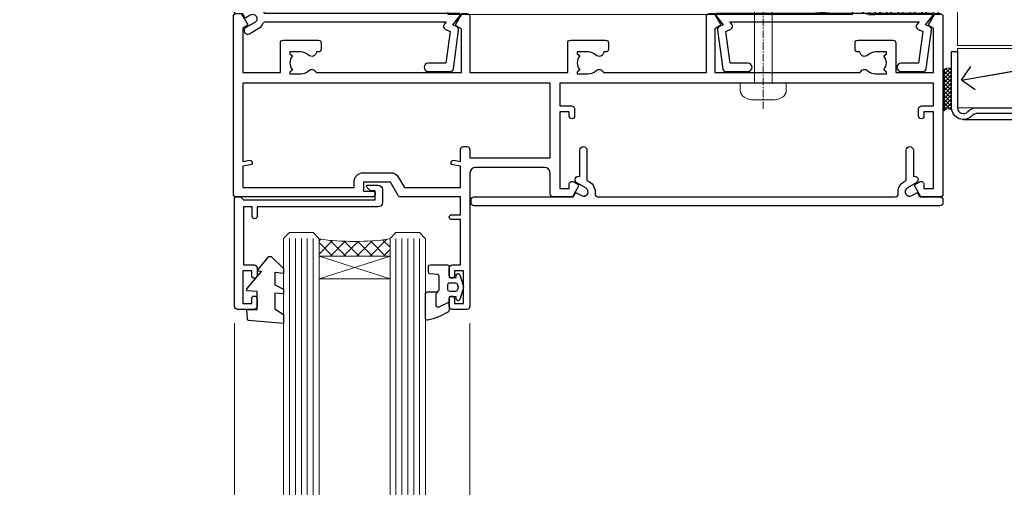
# Model space of a CAD drawing. Units: millimetres. Extents: x 0 to 419912, y -431 to 1143.
# Drawn here: x 110 to 277, y 481 to 560 of the extents above; entities that cross this region are included whole.
import ezdxf
from ezdxf import colors
from ezdxf.entities.mleader import LeaderData, LeaderLine
from ezdxf.math import Vec2, Vec3

# ---------------------------------------------------------------- set-up
doc = ezdxf.new("R2010")
doc.units = ezdxf.units.MM
doc.linetypes.add('CENTER', pattern=[2, 1.25, -0.25, 0.25, -0.25])
doc.linetypes.add('Dashed', pattern=[564.4444465637206, 282.2222232818604, -282.2222232818602])
doc.layers.add('Aluminium Systems Ltd Joinery Detail', color=7, linetype='Continuous')
doc.layers.add('Aluminium Systems Ltd Notes', color=7, linetype='Continuous')
doc.styles.get("Standard").update_dxf_attribs({"font": 'arial.ttf'})
pattern_1 = [(37.50000000000001, (1.375355028271997, 0), (-0.2400046943976069, 7.341198559940135), [0, -5.791200000000001, 0, -6.476999999999999, 0, -6.191249999999999]), (7.499999999999999, (1.375355028271997, 0), (6.74284924707004, 10.75237650852531), [0, -3.124200000000001, 0, -5.2197, 0, -2.00025]), (327.5, (-3.310944971728002, 0), (11.86488555362187, 0.02155777017818643), [0, -1.905, 0, -6.858, 0, -8.9535]), (317.5, (-3.310944971728002, 0), (11.45334678708446, 3.343939848858244), [0, -0.9524999999999999, 0, -4.495799999999999, 0, -5.1435])]

# ---------------------------------------------------------------- blocks, each defined once
blk = doc.blocks.new('_Open90')
at = {"color": 0, "linetype": 'ByBlock', "lineweight": -2}
for p, q in [((-0.5, 0.5), (0, 0)), ((0, 0), (-2.439666651745029, 0)), ((0, 0), (-0.5, -0.5))]:
    blk.add_line(p, q, dxfattribs=at)
blk = doc.blocks.new('Stucco Recessed CC AC40 Liner')
at = {"layer": 'Aluminium Systems Ltd Joinery Detail', "lineweight": 5}
h = blk.add_hatch(dxfattribs=at)
h.set_pattern_fill('HONEY', color=256, scale=0.2211125000000359, angle=360, style=0)
h.set_pattern_definition([(9.213864076586628e-15, (-518.0389322046929, -268.0206221861987), (1.053048281250171, 0.6079775633750983), [0.7020321875001139, -1.404064375000228]), (119.9999999999999, (-518.0389322046929, -268.0206221861987), (-1.053048155438884, 0.6079777812866397), [0.7020321875000983, -1.404064375000197]), (59.99999999999994, (-518.0389322046929, -268.0206221861987), (1.258112869470804e-07, 1.215955344661738), [-1.404064375000228, 0.7020321875001139])])
edge = h.paths.add_edge_path()
edge.add_arc((51.87830096406856, 2.930979210814257), 2.5, 180.0000000000001, 360.00000000000006, ccw=False)
edge.add_arc((51.87830096406856, 2.930979210814257), 2.5, 0, 180.0000000000001, ccw=False)
h = blk.add_hatch(dxfattribs=at)
h.set_pattern_fill('NET', color=256, scale=0.4422249999999999, angle=225, style=0)
h.set_pattern_definition([(315, (-1885.498183657945, 4373.742375906659), (-0.9928234407849511, -0.9928234407849515), []), (225, (-1885.498183657945, 4373.742375906659), (-0.9928234407849515, 0.9928234407849511), [])])
edge = h.paths.add_edge_path()
edge.add_line((63.47810494499322, 5.494285773671436), (52.73516812521643, 5.500840232578412))
edge.add_arc((51.89876959833077, 3.03597827469639), 2.602903564714436, 283.05461229937526, 431.25644836746125, ccw=False)
edge.add_line((52.48671264058544, 0.5003462141903583), (63.52272050977376, 0.5003462141903583))
edge.add_arc((65.42686663763675, 3.014526820814353), 3.153866927914105, 128.1626499734255, 232.8610770962096, ccw=False)
at = {"layer": 'Aluminium Systems Ltd Joinery Detail'}
h = blk.add_hatch(dxfattribs=at)
h.set_pattern_fill('AR-SAND', color=256, scale=0.15)
h.set_pattern_definition(pattern_1)
h.paths.add_polyline_path([(119.1093203646597, 5.262820595180528), (119.1093203646597, -4.737179404819472), (66.42413977945239, -4.73717940482311), (66.42413977945239, 5.26282059517689)])
h = blk.add_hatch(dxfattribs=at)
h.set_pattern_fill('AR-SAND', color=256, scale=0.15)
h.set_pattern_definition(pattern_1)
h.paths.add_polyline_path([(119.1093203646597, -5.237179404819472), (119.1093203646597, -15.23717940481947), (66.42413977945239, -15.23717940482311), (66.42413977945239, -5.23717940482311)])
at = {"layer": 'Aluminium Systems Ltd Joinery Detail', "lineweight": 5}
h = blk.add_hatch(dxfattribs=at)
h.set_pattern_fill('ANSI37', color=256, scale=0.15)
h.set_pattern_definition([(45.00000000000001, (-220.6546373151084, -560.2450245033288), (-0.3367596045400932, 0.3367596045400932), []), (135, (-220.6546373151084, -560.2450245033288), (-0.3367596045400932, -0.3367596045400932), [])])
edge = h.paths.add_edge_path()
edge.add_arc((64.81443276257255, -9.50462174034692), 0.9866125402710012, 51.83121232280979, 132.263901216659)
edge.add_line((64.15089006931544, -8.7744742217983), (64.15089006931544, -15.78270040966891))
edge.add_arc((64.8610207307122, -16.29419281424271), 0.8751628626695301, 45.838321747589305, 144.2355755388267, ccw=False)
edge.add_arc((67.42413977940328, -15.23717940483039), 1.99999999995119, 179.9999999997916, 192.3918244982081, ccw=False)
edge.add_line((65.42413977945239, -15.23717940482311), (65.42413977945205, -8.728953216952505))
blk.add_line((-19.78003373320826, 5.500840232580231), (48.67933097257651, 0.5003462141903583, 1), dxfattribs=at)
at = {"layer": 'Aluminium Systems Ltd Joinery Detail'}
for p, q in [((64.15089006931635, -8.7744742217983), (64.15089006931635, -15.78270040966891)), ((67.42413977945239, -17.23717940482311), (128.6076428745736, -17.23752861205503, -1.000000000000011))]:
    blk.add_line(p, q, dxfattribs=at)
at = {"layer": 'Aluminium Systems Ltd Joinery Detail', "lineweight": 5}
blk.add_lwpolyline([(-19.78003373320826, 5.500840232580231), (48.67933097256832, 5.500840232580231), (48.67933097257651, 0.5003462141903583), (-19.7800337332128, 0.5003462141867203)], close=True, dxfattribs=at)
blk.add_lwpolyline([(52.46136202113871, 5.505984466693917), (63.47810494499322, 5.494285773671436, 0.4915106188759529), (63.52272050977376, 0.5003462141903583), (52.48671264058544, 0.5003462141903583, 0.8101017670941715)], format="xyb", close=True, dxfattribs=at)
at = {"layer": 'Aluminium Systems Ltd Joinery Detail', "lineweight": 5, "elevation": -1.000000000000011}
for points in [[(66.42413977945239, -4.73717940482311), (119.1093203646597, -4.737179404819472), (119.1093203646597, 5.262820595180528), (66.42413977945239, 5.26282059517689)], [(66.42413977945239, -15.23717940482311), (119.1093203646597, -15.23717940481947), (119.1093203646597, -5.237179404819472), (66.42413977945239, -5.23717940482311)]]:
    blk.add_lwpolyline(points, close=True, dxfattribs=at)
at = {"layer": 'Aluminium Systems Ltd Joinery Detail', "elevation": -1.000000000000011}
blk.add_lwpolyline([(66.42413977945239, -5.73717940482311), (66.42413977945239, -15.23717940482311, 0.6885002580691579), (68.16949577195214, -15.90384607148735, -0.2134217652833945), (69.66020775695165, -15.23717940482311), (93.92413977945239, -15.23717940482311), (93.92413977945239, -16.23717940482311), (69.66020775695165, -16.23717940482311, 0.2134217652833893), (68.9148517644519, -16.57051273815523, -0.6885002580691693), (65.42413977945239, -15.23717940482311), (65.42413977945239, -5.73717940482311)], format="xyb", close=True, dxfattribs=at)
at = {"layer": 'Aluminium Systems Ltd Joinery Detail', "lineweight": 5, "ltscale": 0.12}
blk.add_circle((51.87830096406856, 2.930979210814257, 1), 2.5, dxfattribs=at)
at = {"layer": 'Aluminium Systems Ltd Joinery Detail', "lineweight": 5}
for centre, radius, start, end in [((64.81440671015866, -9.503893038749084), 0.9860558519677073, 51.80385569436721, 132.2912578451608), ((64.86102073071311, -16.29419281424634), 0.8751628626701816, 45.83832174768128, 144.2355755386894)]:
    blk.add_arc(centre, radius, start, end, dxfattribs=at)
blk = doc.blocks.new('C438-21617')
at = {"flags": 128}
blk.add_lwpolyline([(1.499999967791013, 3.699999993124436), (1.499999967791013, 13.49999999312371), (3.299999967819844, 13.49999999312337, 0.4142135623720295), (3.799999967820185, 13.99999999312189), (3.799999967819844, 15.29999999312662, 0.9999999999999999), (2.899999967825664, 15.29999999312662), (2.899999967825664, 14.49999999312371), (1.399999967825664, 14.49999999312371), (1.399999967825664, 19.99999999312371), (2.899999967825664, 19.99999999312371), (2.899999967825664, 19.19999999312807, 0.9999999999999999), (3.799999967819844, 19.19999999312807), (3.799999967819844, 20.49999999312371, 0.414213562373095), (3.299999967819844, 20.99999999312371), (0.4999999678196616, 20.99999999312371, 0.414213562373095), (-3.218033839402779e-08, 20.49999999312371), (-3.218033839402779e-08, 2.199999993124436, 0.4142135623724291), (0.1999999678199345, 1.999999993123708), (0.9999999678196616, 1.999999993123708), (1.499999967819662, 2.499999993123708), (23.79999996782121, 2.499999993123708), (23.79999996782121, 0.9999999931237085), (23.01714196782072, 0.9999999931237085), (22.35856332405942, 0.3414213493592229, 0.6681786379198802), (22.49998468029557, -6.876291536173085e-09), (24.24998996782128, -6.876291536173085e-09, 0.414213562373095), (24.99998996782128, 0.7499999931237085), (24.99998996782128, 2.949999993124436, 0.414213562373095), (24.24998996782128, 3.699999993124436), (3.799999967823425, 3.699999993124436), (3.799999967823481, 5.299999993122867, 0.9999999999999999), (2.999999967824209, 5.299999993122867), (2.999999967824266, 3.699999993124436)], format="xyb", close=True, dxfattribs=at)
blk = doc.blocks.new('CO112-Comp')
blk.add_lwpolyline([(-2.40000000000007, 2.549999999999727), (-4.173214521477782, 3.376863510916451, 0.5486187866266629), (-4.600000000000001, 3.104971174805428), (-4.600000000000115, 1.174264068711523, 0.1989123673796485), (-4.512132034356092, 0.9621320343555908), (-4.187867965644138, 0.6378679656437498, -0.1989123673796545), (-4.100000000000229, 0.4257359312878179), (-4.100000000000001, -1.867621053448261, -0.3888787318529966), (-4.373853277175705, -2.166479462875827), (-5.62614672282448, -2.27604094277774, 0.3888787318529857), (-5.900000000000297, -2.574899352205307), (-5.900000000000183, -3.500000000000227, 0.414213562373095), (-5.600000000000229, -3.800000000000182), (-2.700000000000138, -3.800000000000182, 0.4142135623730795), (-2.40000000000007, -3.500000000000227), (-2.40000000000007, -1.650000000000205), (-1.200000000000252, -1.650000000000205), (-1.200000000000252, -2.000000000000227, 0.8512240770329532), (-0.6153026492116638, -2.094590794763576), (-0.07651324605726728, -0.4729539738173116, 0.1617773616314338), (-0.07651324605726728, 0.4729539738173116), (-0.6153026492115501, 2.094590794763576, 0.8512240770330307), (-1.200000000000138, 1.999999999999773), (-1.200000000000138, 1.64999999999975), (-2.40000000000007, 1.64999999999975), (-2.40000000000007, 3.899999999999864, 0.2573433522284663), (-2.539810225881284, 4.153651801230905, 0.08655377045350035), (-6.035137328684941, 5.592904137679353, 0.4795836626625757), (-6.399999999999956, 5.299999999999727), (-6.400000000000183, 1.099999999999682, 0.4142135623730932), (-6.100000000000229, 0.7999999999997272), (-4.350000000000229, 0.7999999999997272)], format="xyb")
blk.add_lwpolyline([(-1.333387482443846, 0.7499999999997726), (-2.299999999999819, 0.7499999999997726, 0.414213562373095), (-2.599999999999887, 0.4499999999998181), (-2.600000000000001, -0.4500000000002728, 0.4142135623731504), (-2.300000000000046, -0.7500000000002274), (-1.33338748244396, -0.7500000000002274, 0.3230919796660772), (-1.04869013165544, -0.5445907947637352), (-0.9306052984229392, -0.1891815895269247, 0.1617773616314338), (-0.9306052984228255, 0.1891815895269247), (-1.048690131655213, 0.5445907947632804, 0.3230919796661059)], format="xyb", close=True)
blk = doc.blocks.new('DY445')
blk.add_lwpolyline([(4.749999978884219, 8.84397432038677), (6.249999978884219, 9.781278348250755), (6.249999978884226, 11.28127834825076), (0.3278039087574705, 10.7631533289369, 0.3639702342661976), (0.1459961176886502, 10.58134553786808), (-2.111577046548518e-08, 8.912602035332263), (1.749999978884219, 8.912602035332256), (1.749999978884226, 5.912602035332263), (-2.111577046548518e-08, 5.759496874161904), (-2.111577046548518e-08, 5.459496874161893), (2.488722065170698, 2.493553386861443), (1.949999978884229, 2.446421311520339), (1.949999978884229, 2.146421311520335), (3.751061303803276, 7.065573015552218e-09), (4.1545633216341, 7.065573015552218e-09), (6.249999978884219, 2.022622564681807), (6.249999978884205, 2.822622564681811), (4.749999978884226, 2.691389569392932), (4.749999978884219, 4.774702138350111), (6.249999978884212, 5.506301021198897), (6.249999978884212, 6.306301021198916), (4.749999978884219, 6.175068025910026)], format="xyb", close=True)
blk = doc.blocks.new('A702-21578')
at = {"flags": 128}
blk.add_lwpolyline([(119.9999986345956, 30.50001113356663, 0.4142135626485369), (119.4999986345956, 31.00001113403684), (116.2660243859245, 31.00001113403684), (115.2267939192475, 29.20001116496624, 0.4142135623808452), (115.2999990000002, 28.92680608420594), (116.1049067192043, 28.46209239585133, 0.5773502691904501), (116.7999779890708, 28.86339198061646), (116.7999779890685, 29.6000111340372), (118.3999990000661, 29.6000111340372), (118.3999990000661, 16.60002184620949), (116.8000019574897, 16.60002184620949), (116.8000019574887, 17.35002184620949, 0.9999999999999999), (115.9000019574891, 17.35002184620949), (115.90000195749, 16.10002184620949, 0.414213562373095), (116.40000195749, 15.60002184620949), (118.3999990000279, 15.60002184620949), (118.3999990000279, 11.80001113403792), (55.20000036535703, 11.80001113403793), (55.20000036535703, 15.6000218462095), (57.1999974079331, 15.6000218462095, 0.414213562373095), (57.6999974079331, 16.1000218462095), (57.69999740793219, 17.3500218462095, 0.9999999999999999), (56.79999740793255, 17.3500218462095), (56.79999740793346, 16.6000218462095), (55.20000036535703, 16.6000218462095), (55.20000036535612, 29.6000111340372), (56.80002101087734, 29.6000111340372), (56.80002101087507, 28.86339229252221, 0.5773502691904437), (57.49509274859997, 28.4620924376388), (58.30000039542614, 28.92680608420594, 0.4142135623808492), (58.3732054761789, 29.2000111649663), (57.3339750095019, 31.00001113403684), (54.1000003653503, 31.00001113403684, 0.4142135626485369), (53.60000036535121, 30.50001113356663), (53.60000040000114, 27.00001116858854, -0.414213562373095), (52.60000040000114, 26.00001116858854), (40.99999999999227, 26.00001116858854, -0.414213562373095), (39.99999999999227, 27.00001116858854), (39.99999999999227, 49.50001113357663, 0.414213562373095), (39.49999999999227, 50.00001113357663), (36.99999999999227, 50.00001113357663, 0.414213562373095), (36.49999999999227, 49.50001113357663), (36.49999999999227, 48.200011133581, 0.9999999999999999), (37.39999999998645, 48.200011133581), (37.39999999998645, 49.00001113357663), (38.89999999998645, 49.00001113357663), (38.89999999998645, 43.50001113357663), (37.39999999998645, 43.50001113357663), (37.39999999998645, 44.30001113357955, 0.9999999999999999), (36.49999999999227, 44.30001113357955), (36.49999999999193, 43.00001113357663, 0.4142135623725622), (36.99999999999227, 42.5000111335772), (38.40000000002101, 42.50001113357663), (38.40000000002101, 34.80001113357955), (36.89999999999111, 34.80001113357983, 0.9999999999999999), (36.89999999999111, 34.00001113357658), (38.40000000002101, 34.00001113357663), (38.40000000002101, 31.00001113357663), (28.28871270555055, 31.00001113357715, 0.2679793930046484), (27.85567182909983, 30.74996232746426), (26.55699999999297, 28.50001113357663), (21.99999999999227, 28.50001113357663), (21.99999999999227, 30.00001113357663), (23.49999999999227, 30.00001113357663, 0.9999999999999999), (23.49999999999227, 31.00001113357663), (0.4999999999922693, 31.00001113357663, 0.414213562373095), (-7.73070496506989e-12, 30.50001113357663), (7.73070496506989e-12, 0.4999999540084161, 0.4142135623729619), (0.5000000000077307, -4.599135650096287e-08), (1.333966774506962, -4.5991299657544e-08), (2.37320366962274, 1.800011057459045, 0.4142135623689392), (2.299998588863019, 2.07321613821577), (1.599998588869539, 2.477361326649742), (1.599998588873177, 10.00001113404048), (7.950000000015905, 10.0000111340415), (7.950000000016075, 5.000011134036725, 0.4142135623720295), (8.450000000014029, 4.500011134036953), (14.35000000001332, 4.500011134040136, 0.414213562373095), (14.8500000000131, 5.000011134040363), (14.8500000000131, 6.000011134040363, 0.414213562373095), (14.3500000000131, 6.500011134040363), (14.04573129133905, 6.500011134039511, 0.6408239254472379), (12.68962126127948, 7.023596039701687, -0.1952598447288674), (11.40000000001453, 6.500011134041273), (9.550000000015984, 6.500011134041273), (9.550000000015984, 6.79767681636244), (9.982817780244716, 7.160854056120542, -0.3639702342664406), (9.982817780245625, 9.539168211960174), (9.550000000015984, 9.902345451719015), (9.550000000015984, 10.20001113404018), (11.40000000001453, 10.20001113404007, -0.195259844728868), (12.68962126127951, 9.676426228377892, 0.5542191990959247), (14.00722952788536, 10.00001113404224), (38.60000000001185, 10.0000111340423), (38.60000000001185, 2.592820294428947), (37.7000000000146, 2.07320505216066, 0.4142135623807411), (37.62679491926187, 1.799999971400354), (38.66602541383702, -4.5991299657544e-08), (39.50000005515926, 4.5991299657544e-08, 0.4142135300680743), (40.00000000001114, 0.5000000459912997), (40.00000000001114, 10.0000111340423), (56.55000000001587, 10.00001113404787), (56.5500000000161, 5.000011134036725, 0.4142135623720295), (57.05000000001405, 4.500011134036953), (62.95000000001335, 4.500011134040136, 0.414213562373095), (63.45000000001312, 5.000011134040363), (63.45000000001312, 6.000011134040363, 0.414213562373095), (62.95000000001312, 6.500011134040363), (62.64573129133908, 6.500011134039511, 0.6408239254472379), (61.28962126127951, 7.023596039701687, -0.1952598447288674), (60.00000000001455, 6.500011134041273), (58.15000000001601, 6.500011134041273), (58.15000000001601, 6.79767681636244), (58.58281778024468, 7.160854056120542, -0.3639702342664388), (58.58281778024562, 9.53916821196023), (58.15000000001601, 9.902345451719015), (58.15000000001601, 10.20001113404018), (60.00000000001455, 10.20001113404007, -0.195259844728868), (61.28962126127954, 9.676426228377892, 0.5542192105843444), (62.60722953667414, 10.00001116075796), (79.99999900000086, 10.00001077119232), (79.99999900000086, 0.5000000459840095, 0.4142135300680742), (80.49999894485273, 4.598400948907511e-08), (81.33397358617503, -4.59985898260129e-08), (82.37320408075146, 1.799999971392324, 0.4142135623810197), (82.2999989999953, 2.073205052152005), (81.3999990000001, 2.592820294421998), (81.3999990000001, 10.00001113403501), (105.9927704721453, 10.00001113403773, 0.5542191990939872), (107.3103787387495, 9.67642622837782, -0.1952598447288638), (108.6000000000145, 10.20001113403835), (110.4500000000131, 10.20001113404017), (110.4500000000131, 9.902345451719), (110.0171822197835, 9.53916821195999, -0.3639702342664435), (110.0171822197844, 7.160854056120641), (110.4500000000131, 6.797676816362426), (110.4500000000131, 6.500011134041259), (108.6000000000145, 6.500011134041259, -0.1952598447288572), (107.3103787387495, 7.023596039701729, 0.6408239254472072), (105.95426870869, 6.500011134039497), (105.6500000000165, 6.500011134039895, 0.414213562373095), (105.150000000016, 6.000011134040349), (105.150000000016, 5.000011134040349, 0.414213562373095), (105.650000000016, 4.500011134040349), (111.550000000013, 4.500011134037052, 0.4142135623720294), (112.050000000013, 5.000011134036711), (112.0500000000131, 10.00001113403785), (118.4000004111371, 10.00001113403682), (118.4000004111408, 2.47736132664518), (117.7000004111473, 2.073216138212914, 0.4142135623694682), (117.6267953303914, 1.800011057456075), (118.6660321713155, 4.786029705883266e-08), (119.4999990000001, 4.786041074567038e-08, 0.4142135623730284), (119.9999990000001, 0.5000000478603539), (119.9999990000028, 30.50001113403684)], format="xyb", dxfattribs=at)
blk.add_lwpolyline([(2.864083312980711, 25.59486262730954), (1.599999999983481, 25.80002933464911), (1.599999999981719, 29.40001113357809), (20.39999999999191, 29.40001113357809), (20.39999999999191, 28.50001113352752, 0.414213562373095), (21.99999999999227, 26.9000111335275), (26.55699999996386, 26.90001113352716, 0.2679793930054509), (27.94273080459908, 27.7001673130944), (28.9238806577755, 29.40001113357172), (38.39999959998158, 29.40001113357809), (38.39999959998158, 25.80002933465639), (37.13591628698259, 25.59486262732443, 1.004500193913287), (37.26762594974343, 24.80578743325927), (38.39999959998886, 25.00002933466075), (38.39999959998886, 23.00002933462835, 0.414213562373095), (38.89999959998886, 22.50002933462835), (39.49999999998317, 22.50002933462835, 0.414213562373095), (39.99999999998317, 23.00002933462835), (39.99999999998317, 24.40001116859443), (53.59999999994534, 24.40001116858716), (53.59999999994716, 11.80001113403702), (1.600000000006276, 11.80001113403702), (1.600000000006276, 25.00002933514824), (2.732373650219813, 24.8057874332591, 1.00450019260736)], format="xyb", close=True, dxfattribs=at)
blk = doc.blocks.new('A725-21745')
at = {"flags": 128}
blk.add_lwpolyline([(37.11646801240383, 20.91461760752128), (38.35987280291066, 19.3231320504845, -0.6248693519088664), (38.2022706521893, 18.99999975541897), (5.307024864736547, 18.99999975542147, -0.3022673053222528), (3.231717466711387, 17.61925184987041), (2.000000115047413, 17.61925184987041, 0.414213562373095), (1.500000115047413, 17.11925184987041), (1.500000115047413, 6.49573132744473, -0.6858526540293893), (2.123585020710351, 5.139621297385304, 0.1952598447287123), (1.600000115047777, 3.850000036120321), (1.600000115049596, 2.000000036121776), (1.897665797368944, 2.000000036121776), (2.260843037126492, 2.432817816351545, 0.3639702342667938), (4.639157192967076, 2.432817816350791), (5.0023344327237, 2.000000036121776), (5.300000115044867, 2.000000036119957), (5.300000115046686, 3.850000036118502, 0.1952598447290732), (4.776415209384112, 5.139621297385304, -0.9999999999999999), (5.92358502070465, 6.254969415237454, -0.195259844728987), (6.900000115043412, 3.850000036120321), (6.900000115045231, 0.5000000361217758, -0.4142135623741608), (6.400000115045231, 3.612177579270792e-08), (0.5000001150474134, 3.612359478211147e-08, -0.4142135623720295), (1.150474133737589e-07, 0.5000000361217758), (1.150455943843554e-07, 18.50000003612178, -0.4142135623752261), (0.5000001150474134, 19.00000003612359), (1.491733031867597, 19.00000003611996), (1.828126217074868, 19.58265012422299, -0.414213562371763), (2.101331297830804, 19.65585520497912), (2.85671746670775, 19.21973279703371, 1.000000000002101), (3.606717466712297, 20.51877090270868), (2.099999209467541, 21.38867509413313, -0.9999999999986869), (2.699999209471933, 22.42790557867107), (4.206717466717208, 21.558001387248, -0.1544523861771689), (5.000744966466115, 20.68964304016895, 0.2920433047074474), (5.454341760832875, 20.39999975542224), (35.99570968530858, 20.39999975541861), (35.62906032147291, 20.86928954060778, -0.4823427408185513), (35.8117565674074, 21.63027417179029), (36.65632259471747, 22.02410177814119), (35.9274075175417, 27.4000053454368), (32.95000629409694, 27.4000053454368, -0.9999999999999999), (32.95000629409694, 28.80000534543552), (36.71361246468038, 28.80000534543461, -0.3752698379243242), (37.20907876645651, 28.36718528143687), (38.09461976595773, 21.83613225856271, -0.3284042794683215), (37.75363116086702, 21.21173166314027)], format="xyb", close=True, dxfattribs=at)
blk = doc.blocks.new('WS8G75Pan')
at = {"linetype": 'CENTER', "lineweight": -2}
blk.add_line((-2.842170943040401e-14, 4.31874977999999), (2.842170943040401e-14, -65.56249499999996), dxfattribs=at)
at = {"lineweight": -2}
for p, q in [((-1.494791550000002, 0), (1.494791549999945, 0)), ((-2.049999839999828, -22.17007205437491), (0.7473957749999727, -21.35416499999997)), ((-1.494791549999434, -22.58405656661239), (0.7473957749999727, -21.35416499999997)), ((-1.49479155000023, -21.75608754213772), (0.7473957749999727, -21.35416499999997)), ((-1.49479155000023, -24.14775402213769), (1.494791550000087, -22.95192078213731)), ((-2.049999839999856, -24.56173853437491), (2.04999984000014, -23.3659052943749)), ((-1.494791549999462, -24.97572304661236), (1.494791550000087, -23.77988980661229)), ((-2.049999839999884, -26.95340501437491), (2.04999984000014, -25.7575717743749)), ((-1.494791550000258, -26.53942050213772), (1.494791550000087, -25.34358726213731)), ((-1.494791549999491, -27.36738952661236), (1.494791550000087, -26.17155628661229)), ((-2.049999839999884, -29.34507149437488), (2.04999984000014, -28.14923825437489)), ((-1.494791550000258, -28.93108698213769), (1.494791550000087, -27.73525374213727)), ((-1.494791549999491, -29.75905600661235), (1.494791550000087, -28.56322276661228)), ((-2.049999839999714, -31.73673797437485), (2.049999840000282, -30.54090473437483)), ((-1.494791550000116, -31.32275346213763), (1.49479155000023, -30.12692022213724)), ((-1.49479154999932, -32.1507224866123), (1.49479155000023, -30.95488924661223)), ((-2.049999839999714, -34.12840445437482), (2.049999840000282, -32.93257121437483)), ((-1.494791550000116, -33.71441994213762), (1.49479155000023, -32.51858670213721)), ((-1.49479154999932, -34.54238896661229), (1.49479155000023, -33.34655572661219)), ((-1.494791549999945, -36.10608642213757), (1.494791550000372, -34.91025318213718)), ((-2.049999839999572, -36.52007093437476), (2.049999840000424, -35.32423769437477)), ((-1.494791549999178, -36.93405544661223), (1.494791550000372, -35.73822220661214)), ((-2.049999839999572, -38.91173741437478), (2.049999840000424, -37.71590417437477)), ((-1.494791549999945, -38.49775290213756), (1.494791550000372, -37.30191966213715)), ((-1.494791549999178, -39.32572192661223), (1.494791550000372, -38.12988868661216)), ((-1.494791549999945, -40.88941938213756), (1.4947915500004, -39.69358614213715)), ((-2.049999839999572, -41.30340389437475), (2.049999840000453, -40.10757065437474)), ((-1.494791549999178, -41.7173884066122), (1.494791550000372, -40.52155516661213)), ((-2.049999839999401, -43.69507037437469), (2.049999840000595, -42.49923713437471)), ((-1.494791549999803, -43.2810858621375), (1.494791550000542, -42.08525262213709)), ((-1.494791549999007, -44.10905488661217), (1.494791550000514, -42.91322164661207)), ((-2.049999839999401, -46.08673685437469), (2.049999840000567, -44.89090361437468)), ((-1.494791549999803, -45.67275234213747), (1.494791550000514, -44.47691910213709)), ((-1.494791549999007, -46.50072136661214), (1.494791550000514, -45.30488812661207)), ((-2.049999839999259, -48.47840333437463), (2.049999840000737, -47.28257009437462)), ((-1.494791549999661, -48.06441882213744), (1.494791550000684, -46.86858558213703)), ((-1.494791549998865, -48.89238784661208), (1.494791550000656, -47.69655460661201)), ((-2.049999839999259, -50.87006981437463), (2.049999840000709, -49.67423657437462)), ((-1.494791549999661, -50.45608530213741), (1.494791550000656, -49.260252062137)), ((-1.494791549998865, -51.28405432661208), (1.494791550000656, -50.08822108661201)), ((-2.049999839999259, -53.2617362943746), (2.049999840000709, -52.06590305437459)), ((-1.494791549999661, -52.84775178213741), (1.494791550000656, -51.651918542137)), ((-1.494791549998894, -53.67572080661208), (1.494791550000656, -52.47988756661198)), ((-2.049999839999117, -55.65340277437457), (2.049999840000851, -54.45756953437456)), ((-1.494791549999519, -55.23941826213735), (1.494791550000798, -54.04358502213694)), ((-1.494791549998752, -56.06738728661202), (1.494791550000798, -54.87155404661195)), ((-1.494791549999519, -57.63108474213735), (1.494791550000798, -56.43525150213694)), ((-2.049999839999145, -58.04506925437454), (2.049999840000851, -56.84923601437453)), ((-1.494791549998752, -58.45905376661202), (1.494791550000798, -57.26322052661192)), ((-1.425021315915927, -60.25445033151692), (1.77420242398739, -59.32134340737844)), ((-1.122362868667352, -59.87377974960444), (1.391833638109091, -58.86810114689365)), ((-0.9219856073426911, -60.62159786954956), (1.143347323736492, -59.79546469711769)), ((-0.2276513469640236, -62.29688390390595), (0.7695560966906214, -62.00603173284003))]:
    blk.add_line(p, q, dxfattribs=at)
blk.add_lwpolyline([(-1.494791550000002, 0), (-3.88645803, 0), (-3.88645803, 1.209441138255954, -0.2694477011433205), (-3.239620007948673, 2.322600100564415, -0.05750947552296399), (-2.241471283772142, 2.748281615151967, -0.07218085631326594), (-1.755878399918998, 2.81874977999999), (1.755878399919112, 2.81874977999999, -0.07218085631328257), (2.24147128377237, 2.74828161515191, -0.05750947552294939), (3.239620007948702, 2.322600100564415, -0.26944770114332), (3.88645803, 1.209441138255954), (3.88645803, 0), (1.494791549999945, 0), (1.494791549999945, -22.95192078213736), (2.049999839999998, -23.36590529437495), (1.494791549999945, -23.77988980661232), (1.494791550000087, -25.34358726213731), (2.04999984000014, -25.7575717743749), (1.494791550000087, -26.17155628661229), (1.494791550000087, -27.73525374213727), (2.04999984000014, -28.14923825437489), (1.494791550000087, -28.56322276661228), (1.49479155000023, -30.12692022213724), (2.049999840000282, -30.54090473437483), (1.49479155000023, -30.95488924661223), (1.49479155000023, -32.51858670213721), (2.049999840000282, -32.93257121437483), (1.49479155000023, -33.34655572661219), (1.494791550000372, -34.91025318213718), (2.049999840000424, -35.32423769437477), (1.494791550000372, -35.73822220661214), (1.494791550000372, -37.30191966213715), (2.049999840000424, -37.71590417437474), (1.494791550000372, -38.12988868661213), (1.494791550000542, -39.69358614213712), (2.049999840000623, -40.10757065437468), (1.494791550000542, -40.52155516661207), (1.494791550000542, -42.08525262213709), (2.049999840000595, -42.49923713437468), (1.494791550000514, -42.91322164661207), (1.494791550000684, -44.47691910213706), (2.049999840000737, -44.89090361437462), (1.494791550000684, -45.30488812661201), (1.494791550000684, -46.86858558213703), (2.049999840000737, -47.28257009437462), (1.494791550000684, -47.69655460661201), (1.494791550000826, -49.26025206213697), (2.049999840000879, -49.67423657437456), (1.494791550000826, -50.08822108661195), (1.494791550000826, -51.65191854213697), (2.049999840000879, -52.06590305437456), (1.494791550000826, -52.47988756661192), (1.494791550000969, -54.04358502213691), (2.049999840001021, -54.4575695343745), (1.494791550000969, -54.87155404661189), (1.494791550000969, -56.43525150213688), (2.049999840001021, -56.8492360143745), (1.494791550000969, -57.26322052661186), (1.494791550001082, -58.48385698867136), (1.391833638109091, -58.86810114689365), (1.77420242398739, -59.32134340737844), (1.143347323736492, -59.79546469711769), (0.6740575242012881, -61.54687807245682), (0.7695560966906498, -62.00603173284), (0.4255712098287177, -62.47424162268084), (2.842170943040401e-14, -64.06249499999996), (-0.9219856073426911, -60.62159786954956), (-1.425021315915927, -60.25445033151692), (-1.122362868667352, -59.87377974960444), (-1.494791549998752, -58.4838569886798), (-1.494791549998752, -58.45905376661182), (-2.049999839998804, -58.04506925437445), (-1.494791549998951, -57.63108474213701), (-1.494791549998894, -56.06738728661188), (-2.049999839998947, -55.65340277437451), (-1.494791549999093, -55.23941826213706), (-1.494791549998894, -53.67572080661188), (-2.049999839998947, -53.26173629437451), (-1.494791549999121, -52.84775178213707), (-1.494791549999036, -51.28405432661194), (-2.049999839999089, -50.87006981437457), (-1.494791549999263, -50.45608530213713), (-1.494791549999036, -48.89238784661197), (-2.049999839999089, -48.47840333437458), (-1.494791549999263, -48.06441882213713), (-1.494791549999206, -46.50072136661203), (-2.049999839999259, -46.08673685437464), (-1.494791549999405, -45.67275234213719), (-1.494791549999178, -44.10905488661203), (-2.049999839999259, -43.69507037437464), (-1.494791549999405, -43.28108586213719), (-1.494791549999348, -41.71738840661209), (-2.049999839999401, -41.3034038943747), (-1.494791549999547, -40.88941938213725), (-1.494791549999348, -39.32572192661209), (-2.049999839999401, -38.9117374143747), (-1.494791549999547, -38.49775290213728), (-1.494791549999519, -36.93405544661215), (-2.049999839999572, -36.52007093437476), (-1.494791549999718, -36.10608642213734), (-1.494791549999519, -34.54238896661215), (-2.049999839999572, -34.12840445437479), (-1.494791549999718, -33.71441994213734), (-1.494791549999661, -32.15072248661221), (-2.049999839999714, -31.73673797437485), (-1.49479154999986, -31.3227534621374), (-1.494791549999661, -29.75905600661221), (-2.049999839999714, -29.34507149437485), (-1.49479154999986, -28.9310869821374), (-1.494791549999803, -27.36738952661227), (-2.049999839999856, -26.95340501437491), (-1.494791550000002, -26.53942050213746), (-1.494791549999803, -24.97572304661227), (-2.049999839999856, -24.56173853437491), (-1.494791550000002, -24.14775402213746), (-1.494791549999775, -22.5840565666123), (-2.049999839999828, -22.17007205437491), (-1.494791550000002, -21.75608754213749), (-1.494791550000002, 5.684341886080801e-14)], format="xyb", close=True, dxfattribs=at)
for points in [[(-1.494791550000002, 0), (-2.637394075508354, 0)], [(0.6740575242012881, -61.54687807245682), (-0.2276513469640236, -62.29688390390595), (0.4255712098287177, -62.47424162268084)]]:
    blk.add_lwpolyline(points, dxfattribs=at)
blk = doc.blocks.new('A724-21702')
at = {"color": 0, "flags": 128}
blk.add_lwpolyline([(2.590514084781717, 2.630274416370526), (1.745954026422623, 3.024099239354427), (2.474869480991174, 8.400005590016121), (5.45227070443525, 8.400005590016121, 0.9999999999999999), (5.45227070443525, 9.800005590015758), (1.688664533853171, 9.800005590015758, 0.375269837926041), (1.193198232073769, 9.36718552601667), (0.3080262170331025, 2.838853841923196, 0.3296728300289797), (0.6486394913229105, 2.211731907718786), (1.285802639783469, 1.914617852099809), (0.04239784927813162, 0.3231322950643971, 0.6248693519078697), (0.1999999999998181, 0), (36.60453706254293, -6.821210263296962e-13, 0.6248693519077947), (36.76213921326473, 0.3231322950645108), (35.51873442276019, 1.914617852099809), (36.15589757122052, 2.211731907718786, 0.3284042794703272), (36.49688617631205, 2.836132503142835), (35.61134517681285, 9.36718552601667, 0.3752698379260364), (35.11587887503356, 9.800005590015758), (31.35227270445148, 9.800005590015758, 0.9999999999999999), (31.35227270445148, 8.400005590016121), (34.32967392789533, 8.400005590016121), (35.05858900506928, 3.024102022720626), (34.21402297776103, 2.630274416370526, 0.4823427408189074), (34.03132673182745, 1.86928978518813), (34.39797609566222, 1.399999999998954), (2.40656096688349, 1.400000000002706), (2.773210330716211, 1.86928978518813, 0.4823427408185345)], format="xyb", close=True, dxfattribs=at)
blk = doc.blocks.new('A723-21666')
at = {"flags": 128}
blk.add_lwpolyline([(2.767592377495021e-09, 9.499999978548232), (2.767706064332742e-09, 8.999999978548004, 0.4142135623730617), (0.5000000027677061, 8.499999978549027), (17.29173565959383, 8.49999997854971), (17.62812884480013, 7.917349890449174, 0.4142135623747783), (17.90133392555822, 7.844144809691812), (18.65672009443483, 8.280267217637544, -0.9999999999999055), (19.40672009443938, 6.981229111964154), (17.90000183719377, 6.111324920539033, 0.912095586460824), (18.40000183719616, 5.026024253321367), (18.40000183719616, 0.5999999785497323, 0.9999999999999999), (19.60000183719615, 0.5999999785497323), (19.60000183719615, 5.707179732116032), (20.00672009444651, 5.941998627426955, 0.3089224212099302), (20.95944573362743, 7.924642465539733, -0.4592529226834592), (21.45373435906095, 8.49999997854971), (71.74626431118486, 8.499999978549653, -0.4592529226834592), (72.24055293661837, 7.924642465539677, 0.308922421209939), (73.19327857579935, 5.941998627426841), (73.59999683304966, 5.707179732115918), (73.59999683304966, 0.5999999785496755, 0.9999999999999999), (74.7999968330497, 0.5999999785496755), (74.79999683304959, 5.02602425332131, 0.9120955864608272), (75.29999683305209, 6.111324920538976), (73.79327857580637, 6.981229111964097, -0.9999999999998636), (74.54327857581097, 8.280267217637487), (75.29866474468758, 7.844144809691755, 0.4142135623747784), (75.57186982544567, 7.917349890449117), (75.90826301065198, 8.499999978549653), (79.29999827200231, 8.499999978549539, 0.4142135623730617), (79.79999827200231, 8.999999978549425), (79.79999827200243, 9.499999978549653, 0.414213562373095), (79.29999827200243, 9.999999978549653), (0.5000000027675924, 9.999999978548232, 0.414213562373095)], format="xyb", close=True, dxfattribs=at)
blk = doc.blocks.new('AC40 Fixed Window Head')
at = {"layer": 'Aluminium Systems Ltd Joinery Detail', "lineweight": 5}
h = blk.add_hatch(dxfattribs=at)
h.set_pattern_fill('NET', color=256, scale=0.5, angle=-135.0000000000001)
h.set_pattern_definition([(224.9999999999999, (-169.5350532440807, 874.651822123433), (1.122532015133643, -1.122532015133645), []), (314.9999999999999, (-169.5350532440807, 874.651822123433), (1.122532015133645, 1.122532015133643), [])])
edge = h.paths.add_edge_path(flags=16)
edge.add_line((-103.3973962046803, -39.30204924004727), (-103.397396204678, -39.21046717038041))
edge.add_arc((-114.004654817064, -34.30204923999815), 11.68787841523611, 334.67238000411044, 335.1680647280139, ccw=False)
edge.add_line((-103.440256971051, -39.30204924004727), (-103.3973962046803, -39.30204924004727))
edge = h.paths.add_edge_path()
edge.add_arc((-99.31749762858544, 4.07662043562334), 41.40081869193142, 261.6824425752381, 278.3482772577118)
edge.add_line((-93.30651602429498, -36.88550705447494), (-93.306516024295, -39.79643874667352))
edge.add_line((-93.30651602429498, -39.79643874667352), (-105.3065160242955, -39.79643874665897))
edge.add_line((-105.306516024295, -39.79643874665896), (-105.3065160242939, -36.88872402793583))
at = {"layer": 'Aluminium Systems Ltd Joinery Detail', "lineweight": 5, "ltscale": 3}
for p, q in [((-110.306516024295, -36.79602415416309), (-110.306516024295, -149.5857548217982, -0.9981043911207851)), ((-109.306516024295, -36.79602415416309), (-109.306516024295, -149.5857548217982, -0.9981043911207851)), ((-108.306516024295, -36.79602415416309), (-108.306516024295, -149.5857548217982, -0.9981043911207851)), ((-107.306516024295, -36.79602415416309), (-107.306516024295, -149.5857548217982, -0.9981043911207851)), ((-106.306516024295, -36.79602415416309), (-106.306516024295, -149.5857548217982, -0.9981043911207851)), ((-92.30651602429498, -36.79602415416309), (-92.30651602429498, -149.5857550120466, -0.9981043928043404)), ((-91.30651602429498, -36.79602415416309), (-91.30651602429498, -149.5857550424226, -0.9981043930731451)), ((-90.30651602429498, -36.79602415416309), (-90.30651602429498, -149.5857550727986, -0.9981043933419498)), ((-89.30651602429498, -36.79602415416309), (-89.30651602429498, -149.5857551031746, -0.9981043936107543)), ((-88.30651602429498, -36.79602415416127), (-88.30651602429498, -149.5857551335505, -0.9981043938795593))]:
    blk.add_line(p, q, dxfattribs=at)
at = {"layer": 'Aluminium Systems Ltd Joinery Detail', "lineweight": 5}
for p, q in [((-105.306516024295, -43.66777972182251), (-93.30651602429498, -39.79643874665896)), ((-105.306516024295, -39.79643874665896), (-93.30651602429498, -43.66777972182251))]:
    blk.add_line(p, q, dxfattribs=at)
at = {"layer": 'Aluminium Systems Ltd Joinery Detail', "linetype": 'Continuous', "lineweight": 5}
for p, q in [((-119.6065160242906, -51.12484294196554), (-119.6065160242906, -149.5857548217982, -1.000040510482314)), ((-79.79929360013284, -51.1288826753115), (-79.79929360013284, -149.5857553919658, -0.9999994858083633))]:
    blk.add_line(p, q, dxfattribs=at)
at = {"layer": 'Aluminium Systems Ltd Joinery Detail', "lineweight": 5}
for points in [[(-105.306516024295, -149.5857548217982), (-105.306516024295, -36.88948819957375), (-106.3095921088898, -35.79602415416309), (-110.3064543722212, -35.79602415416309), (-111.306516024295, -36.79602415416309), (-111.306516024295, -149.5857548217982)], [(-87.30651602429498, -149.5857551639265), (-87.30651602429498, -36.88948819957375), (-88.30959210888977, -35.79602415416309), (-92.3064543722212, -35.79602415416309), (-93.30651602429498, -36.79602415416309), (-93.30651602429498, -149.5857549816707)]]:
    blk.add_lwpolyline(points, dxfattribs=at)
blk.add_lwpolyline([(-105.306516024295, -39.79643874665896), (-93.30651602429498, -39.79643874665896), (-93.30651602429498, -43.66777972182251), (-105.306516024295, -43.66777972182251)], close=True, dxfattribs=at)
at = {"layer": 'Aluminium Systems Ltd Joinery Detail', "linetype": 'Continuous', "lineweight": 5, "elevation": -1.000000000000013}
blk.add_lwpolyline([(-74.10134646588449, -149.5857561077474), (-98.56963330547842, -149.5857548217982), (-99.43313863609183, -152.4483494366841), (-99.68313863609183, -146.8099200160586), (-100.5876367061446, -149.5857548217982), (-120.6207994679635, -149.5857548217982)], dxfattribs=at)
at = {"layer": 'Aluminium Systems Ltd Joinery Detail', "lineweight": 5}
blk.add_arc((-99.29541260836777, 4.52625824697509), 41.85045658126739, 261.74187719072, 278.2274029762156, dxfattribs=at)
at = {"layer": 'Aluminium Systems Ltd Joinery Detail', "lineweight": 5, "rotation": 180}
blk.add_blockref('WS8G75Pan', (-30.17711272460019, -10.60000160605841), dxfattribs=at)
at = {"layer": 'Aluminium Systems Ltd Joinery Detail', "extrusion": (0, 0, -1), "zscale": -1, "rotation": 180}
for name, p in [('A725-21745', (119.7992937125991, 20.19999806939086)), ('A702-21578', (119.7992935975499, 1.199997987277925))]:
    blk.add_blockref(name, p, dxfattribs=at)
at = {"layer": 'Aluminium Systems Ltd Joinery Detail', "rotation": 180}
blk.add_blockref('A724-21702', (-1.431432821354065, 1.199997939417585), dxfattribs=at)
at = {"layer": 'Aluminium Systems Ltd Joinery Detail', "xscale": -1, "rotation": 180}
for name, p in [('A723-21666', (-79.59929286954974, -21.30001316820926)), ('C438-21617', (-119.60651599211, -27.79602416103978)), ('DY445', (-117.5517208779384, -39.89167256218104)), ('CO112-Comp', (-80.90651602429443, -45.04602415416309))]:
    blk.add_blockref(name, p, dxfattribs=at)
blk = doc.blocks.new('Stucco Recessed CC Head Text AC40')
at = {"layer": 'Aluminium Systems Ltd Notes', "color": 3, "lineweight": 5, "ltscale": 0.12}
ml = blk.add_multileader_mtext('Standard', dxfattribs=at)
ml.set_content('HEAD SEALANT REQUIRED FOR VERY HIGH & EXTRA HIGH ZONES ONLY', color=3)
ml.set_leader_properties(color=8)
ml.set_arrow_properties(name='OPEN90')
ml.build(insert=Vec2(0, 0))
ml.multileader.update_dxf_attribs({"text_left_attachment_type": 2, "text_right_attachment_type": 2})
ctx = ml.context
ctx.base_point, ctx.plane_origin = Vec3(-17.8742139978262, -46.56636085316131), Vec3(117.2002613083138, -124.9498993299203)
ctx.left_attachment, ctx.right_attachment, ctx.text_align_type = 2, 2, 2
notes = []
notes.append((ctx, [(0, (1, 1, 0), (34.75009761024819, -46.56636085316131), (-1, 0), 6.291433026901132, [(0, [(120.7574817184255, -17.01266650275647)], 0, [])])]))
ctx.mtext.insert, ctx.mtext.width, ctx.mtext.alignment, ctx.mtext.line_spacing_style, ctx.mtext.flow_direction = Vec3(26.45866458334706, -30.56636085316131), 49.87981264959149, 3, 2, 5
for ctx, leaders in notes:
    for number, flags, end, landing, length, lines in leaders:
        leader = LeaderData()
        leader.index, (leader.has_last_leader_line, leader.has_dogleg_vector, leader.attachment_direction) = number, flags
        leader.last_leader_point, leader.dogleg_vector, leader.dogleg_length = Vec3(end), Vec3(landing), length
        for number, points, colour, breaks in lines:
            line = LeaderLine()
            line.index, line.vertices, line.color, line.breaks = number, Vec3.list(points), colors.encode_raw_color(colour), breaks
            leader.lines.append(line)
        ctx.leaders.append(leader)
blk = doc.blocks.new('Liner Head Text AC40 Gib')
at = {"layer": 'Aluminium Systems Ltd Notes', "color": 3, "lineweight": 5, "ltscale": 0.12}
ml = blk.add_multileader_mtext('Standard', dxfattribs=at)
ml.set_content('FLEXIBLE SEALANT\\PIN 3-5mm GAP', color=3)
ml.set_leader_properties(color=8)
ml.set_arrow_properties(name='OPEN90')
ml.build(insert=Vec2(0, 0))
ml.multileader.update_dxf_attribs({"text_left_attachment_type": 2, "text_right_attachment_type": 2})
ctx = ml.context
ctx.base_point, ctx.plane_origin = Vec3(53.3318610574305, 18.04202930483734, -1.000000000000014), Vec3(-133.2863188025367, 133.4241488116313, -1.000000000000014)
ctx.left_attachment, ctx.right_attachment = 2, 2
notes = []
notes.append((ctx, [(0, (1, 1, 0), (48.86702555522061, 18.04202930483734, -1.000000000000014), (1, 0), 4.464835502209894, [(0, [(-45.41604560880114, 1.490741999277816, -1.000000000000014)], 0, [])])]))
ctx.mtext.insert, ctx.mtext.width, ctx.mtext.defined_height, ctx.mtext.line_spacing_style, ctx.mtext.flow_direction = Vec3(55.33186105743152, 24.04202930483734, -1.000000000000014), 101.6537517503709, 9.448686068864237, 2, 5
for ctx, leaders in notes:
    for number, flags, end, landing, length, lines in leaders:
        leader = LeaderData()
        leader.index, (leader.has_last_leader_line, leader.has_dogleg_vector, leader.attachment_direction) = number, flags
        leader.last_leader_point, leader.dogleg_vector, leader.dogleg_length = Vec3(end), Vec3(landing), length
        for number, points, colour, breaks in lines:
            line = LeaderLine()
            line.index, line.vertices, line.color, line.breaks = number, Vec3.list(points), colors.encode_raw_color(colour), breaks
            leader.lines.append(line)
        ctx.leaders.append(leader)

msp = doc.modelspace()

# ---------------------------------------------------------------- block references
at = {"layer": 'Aluminium Systems Ltd Joinery Detail'}
for name, p in [('AC40 Fixed Window Head', (265.954454340961, 559.5450265013387, 1.000000000000013)), ('Stucco Recessed CC AC40 Liner', (202.2025696740759, 560.0625660597216, -296.848880760417))]:
    msp.add_blockref(name, p, dxfattribs=at)
at = {"layer": 'Aluminium Systems Ltd Notes'}
msp.add_blockref('Stucco Recessed CC Head Text AC40', (23.42114806624431, 597.6074384968961), dxfattribs=at)
at = {"layer": 'Aluminium Systems Ltd Notes', "linetype": 'Dashed'}
msp.add_blockref('Liner Head Text AC40 Gib', (314.6965842289088, 547.9688229286548, 1), dxfattribs=at)

doc.saveas('drawing.dxf')
